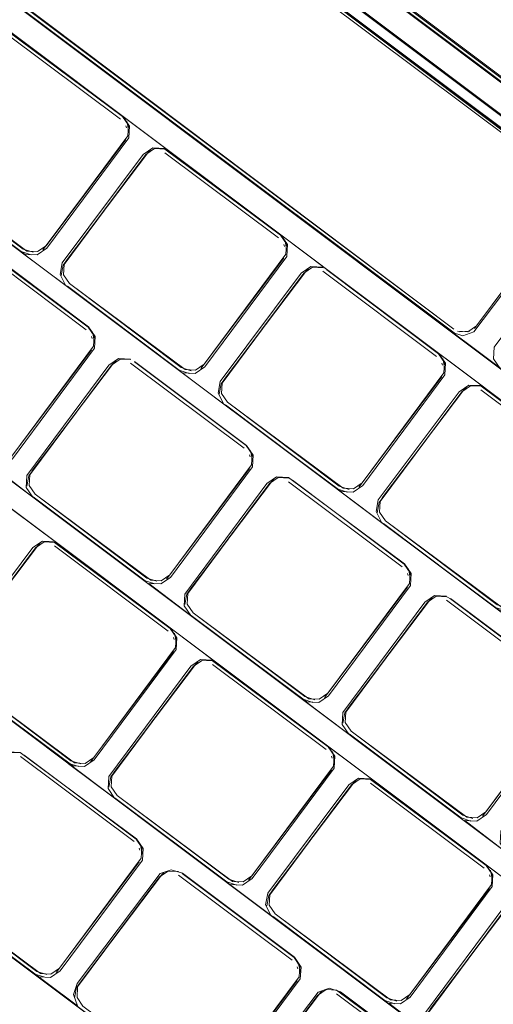
# Model space of a CAD drawing. Units: metres. Extents: x 1.72 to 4.12, y -2.44 to -0.15.
# Drawn here: x 2.44 to 2.49, y -1.25 to -1.16 of the extents above; entities that cross this region are included whole.
import ezdxf

# ---------------------------------------------------------------- set-up
doc = ezdxf.new("R2010")
doc.units = ezdxf.units.M
doc.header["$MEASUREMENT"] = 0

# ---------------------------------------------------------------- blocks, each defined once
blk = doc.blocks.new('57af1c4f-22ef-4ccc-94dd-08a07e07cf56')
at = {"color": 18, "lineweight": 9, "true_color": 0x000000}
for p, q in [((2.390974, -1.096908), (2.515074, -1.189943)), ((2.42471, -1.122645), (2.495856, -1.175982)), ((2.442822, -1.161807), (2.468655, -1.181173)), ((2.453812, -1.170754), (2.453879, -1.170947)), ((2.446194, -1.182206), (2.453811, -1.172052)), ((2.453811, -1.172052), (2.453621, -1.172305)), ((2.455549, -1.17375), (2.455738, -1.173497)), ((2.456193, -1.173089), (2.456024, -1.173205)), ((2.468932, -1.182089), (2.468999, -1.182281)), ((2.448207, -1.186118), (2.4438, -1.182814)), ((2.446004, -1.182459), (2.44587, -1.182614)), ((2.461313, -1.193541), (2.468931, -1.183387)), ((2.468931, -1.183387), (2.468741, -1.18364)), ((2.470668, -1.185085), (2.470858, -1.184832)), ((2.471312, -1.184424), (2.471143, -1.184539)), ((2.473061, -1.184476), (2.488181, -1.195811)), ((2.484993, -1.190473), (2.489638, -1.193955)), ((2.450529, -1.190877), (2.450596, -1.191069)), ((2.44291, -1.202329), (2.450527, -1.192175)), ((2.450527, -1.192175), (2.450338, -1.192428)), ((2.452909, -1.193212), (2.45274, -1.193327)), ((2.454658, -1.193264), (2.465371, -1.201296)), ((2.484051, -1.193424), (2.484118, -1.193616)), ((2.452265, -1.193873), (2.452455, -1.19362)), ((2.461123, -1.193794), (2.46099, -1.193949)), ((2.476433, -1.204875), (2.48405, -1.194722)), ((2.48405, -1.194722), (2.48386, -1.194975)), ((2.485788, -1.196419), (2.485977, -1.196166)), ((2.486432, -1.195758), (2.486263, -1.195874)), ((2.465648, -1.202211), (2.465715, -1.202404)), ((2.458029, -1.213663), (2.465647, -1.20351)), ((2.465647, -1.20351), (2.465457, -1.203763)), ((2.468028, -1.204546), (2.46786, -1.204662)), ((2.467384, -1.205207), (2.467574, -1.204954)), ((2.476243, -1.205128), (2.476109, -1.205284)), ((2.442959, -1.207419), (2.447359, -1.210717)), ((2.444986, -1.21134), (2.445175, -1.211087)), ((2.44563, -1.210679), (2.445461, -1.210795)), ((2.45784, -1.213916), (2.457706, -1.214072)), ((2.480768, -1.213546), (2.480835, -1.213739)), ((2.473149, -1.224998), (2.480766, -1.214844)), ((2.480766, -1.214844), (2.480577, -1.215097)), ((2.483148, -1.215881), (2.482979, -1.215997)), ((2.484897, -1.215934), (2.49561, -1.223965)), ((2.482504, -1.216542), (2.482694, -1.216289)), ((2.462477, -1.22205), (2.458077, -1.218752)), ((2.458369, -1.219679), (2.458436, -1.219872)), ((2.45075, -1.231131), (2.458368, -1.220977)), ((2.458368, -1.220977), (2.458178, -1.22123)), ((2.460105, -1.222675), (2.460295, -1.222422)), ((2.460749, -1.222014), (2.460581, -1.22213)), ((2.472959, -1.225251), (2.472826, -1.225406)), ((2.488268, -1.236333), (2.495886, -1.226179)), ((2.485875, -1.236941), (2.475162, -1.22891)), ((2.473489, -1.231014), (2.473556, -1.231206)), ((2.45056, -1.231384), (2.450427, -1.231539)), ((2.46587, -1.242466), (2.473487, -1.232312)), ((2.473487, -1.232312), (2.473297, -1.232565)), ((2.475225, -1.23401), (2.475414, -1.233757)), ((2.475869, -1.233349), (2.4757, -1.233464)), ((2.488079, -1.236586), (2.487945, -1.236741)), ((2.455104, -1.239817), (2.455171, -1.24001)), ((2.447485, -1.251269), (2.455102, -1.241116)), ((2.455102, -1.241116), (2.454913, -1.241369)), ((2.457484, -1.242152), (2.457315, -1.242268)), ((2.488608, -1.242349), (2.488675, -1.242541)), ((2.45684, -1.242813), (2.45703, -1.24256)), ((2.46568, -1.242719), (2.465547, -1.242874)), ((2.480989, -1.2538), (2.488607, -1.243647)), ((2.488607, -1.243647), (2.488417, -1.2439)), ((2.467865, -1.246364), (2.482983, -1.257697)), ((2.447295, -1.251522), (2.447162, -1.251678)), ((2.470223, -1.251152), (2.47029, -1.251345)), ((2.462604, -1.262604), (2.470222, -1.25245)), ((2.470222, -1.25245), (2.470032, -1.252703)), ((2.472603, -1.253487), (2.472435, -1.253603)), ((2.471959, -1.254148), (2.472149, -1.253895)), ((2.480799, -1.254053), (2.480666, -1.254209))]:
    blk.add_line(p, q, dxfattribs=at)
for points in [[(2.562195, -1.220941), (2.348115, -1.060449), (2.346771, -1.059691), (2.345281, -1.059306)], [(2.34629, -1.05905), (2.347742, -1.059636), (2.562485, -1.22056)], [(2.56286, -1.221364), (2.348179, -1.060359)], [(2.563971, -1.222341), (2.563018, -1.221132), (2.348349, -1.060137)], [(2.345566, -1.062866), (2.356279, -1.070898), (2.356911, -1.071828), (2.356846, -1.072958), (2.353083, -1.078073), (2.352153, -1.078709), (2.351023, -1.07865), (2.339915, -1.070398), (2.339283, -1.069468), (2.339348, -1.068338), (2.343111, -1.063223), (2.344041, -1.062587), (2.345171, -1.062645), (2.519548, -1.193297)], [(2.560599, -1.222933), (2.346648, -1.062539)], [(2.560659, -1.222854), (2.346707, -1.06246), (2.560659, -1.222854), (2.561616, -1.223902)], [(2.382344, -1.116468), (2.377938, -1.113164), (2.37857, -1.114094), (2.378505, -1.115225), (2.370657, -1.125784), (2.369728, -1.12642), (2.368598, -1.126362), (2.323433, -1.092577), (2.493565, -1.220122)], [(2.534667, -1.204632), (2.5605, -1.223998), (2.561132, -1.224928), (2.561067, -1.226058), (2.551872, -1.238414), (2.550942, -1.23905), (2.549812, -1.238992), (2.379891, -1.111681), (2.379259, -1.110751), (2.379324, -1.109621), (2.38852, -1.097265), (2.389449, -1.096628), (2.390579, -1.096687), (2.386411, -1.093488)], [(2.401687, -1.104939), (2.402319, -1.105869), (2.402254, -1.106999), (2.393059, -1.119355), (2.392129, -1.119992), (2.390999, -1.119933), (2.508465, -1.20807), (2.507833, -1.20714), (2.507898, -1.206009), (2.517093, -1.193654), (2.518023, -1.193017), (2.519153, -1.193076), (2.54538, -1.212663)], [(2.367225, -1.105133), (2.547989, -1.240648), (2.548628, -1.241583), (2.548569, -1.242717), (2.540721, -1.253277), (2.539788, -1.253911), (2.538652, -1.253847)], [(2.354206, -1.138232), (2.312589, -1.107032), (2.490282, -1.240245), (2.48965, -1.239315), (2.489714, -1.238184), (2.497562, -1.227625), (2.498492, -1.226989), (2.499622, -1.227047)], [(2.484993, -1.190473), (2.395085, -1.123071), (2.394453, -1.122141), (2.394518, -1.121011), (2.403713, -1.108655), (2.404643, -1.108019), (2.405773, -1.108077)], [(2.326416, -1.120049), (2.322016, -1.116751), (2.507971, -1.256156)], [(2.420521, -1.119059), (2.519548, -1.193297), (2.424919, -1.122356)], [(2.534298, -1.227436), (2.538704, -1.230739), (2.390604, -1.119712), (2.395085, -1.123071)], [(2.519548, -1.193297), (2.424919, -1.122356), (2.423849, -1.12201), (2.422782, -1.122389), (2.413492, -1.134673), (2.413141, -1.135744), (2.413513, -1.136812), (2.395085, -1.123071), (2.484993, -1.190473), (2.486063, -1.190819), (2.48713, -1.19044), (2.49642, -1.178156), (2.496771, -1.177085), (2.496399, -1.176017), (2.500721, -1.179183)], [(2.4249, -1.122392), (2.496046, -1.175729), (2.49661, -1.176556), (2.496552, -1.177558), (2.487386, -1.189865), (2.486557, -1.190434), (2.485556, -1.190382)], [(2.496451, -1.176181), (2.4249, -1.122392)], [(2.515074, -1.189943), (2.515706, -1.190873), (2.515641, -1.192003), (2.506446, -1.204359), (2.505516, -1.204995), (2.504386, -1.204937), (2.395085, -1.123071)], [(2.490452, -1.285883), (2.494857, -1.289185), (2.290736, -1.136161)], [(2.413447, -1.135413), (2.413651, -1.136395), (2.485202, -1.190183)], [(2.413492, -1.13602), (2.414056, -1.136847), (2.485202, -1.190183)], [(2.485366, -1.190635), (2.413866, -1.1371)], [(2.445098, -1.251883), (2.464621, -1.266518), (2.313442, -1.153183)], [(2.442443, -1.161985), (2.453316, -1.17012)], [(2.453506, -1.169867), (2.442803, -1.161843)], [(2.453535, -1.169838), (2.454167, -1.170768), (2.454102, -1.171898), (2.446255, -1.182457), (2.445325, -1.183094), (2.444195, -1.183035), (2.428681, -1.171479)], [(2.453606, -1.170404)], [(2.453879, -1.170947)], [(2.45391, -1.170319)], [(2.454114, -1.171301), (2.45391, -1.170319)], [(2.453924, -1.171554)], [(2.453733, -1.172134), (2.446004, -1.182459)], [(2.448037, -1.185972), (2.447528, -1.184962), (2.447739, -1.18385), (2.455487, -1.173498), (2.456417, -1.172862), (2.457547, -1.17292)], [(2.453811, -1.172052)], [(2.447819, -1.184075), (2.455549, -1.17375)], [(2.456024, -1.173205), (2.448121, -1.183651)], [(2.456003, -1.173342)], [(2.456378, -1.173181)], [(2.456767, -1.172885)], [(2.457185, -1.173169)], [(2.457375, -1.172916)], [(2.457562, -1.17332), (2.468435, -1.181454)], [(2.468625, -1.181201), (2.457923, -1.173178)], [(2.444771, -1.183087), (2.443819, -1.182778), (2.433117, -1.174754)], [(2.433307, -1.174501), (2.444009, -1.182525), (2.444961, -1.182834)], [(2.496162, -1.178167), (2.487196, -1.190118)], [(2.487253, -1.19002), (2.496351, -1.177914)], [(2.484993, -1.190473), (2.503991, -1.204715), (2.489638, -1.193955), (2.489006, -1.193025), (2.489071, -1.191895), (2.498266, -1.179539), (2.499196, -1.178903), (2.500326, -1.178961), (2.515074, -1.189943)], [(2.473061, -1.184476), (2.468655, -1.181173), (2.469287, -1.182103), (2.469222, -1.183233), (2.461374, -1.193792), (2.460445, -1.194429), (2.459315, -1.19437)], [(2.439159, -1.182108), (2.450032, -1.190242)], [(2.450222, -1.189989), (2.43952, -1.181966)], [(2.439539, -1.18193), (2.450252, -1.189961), (2.450884, -1.190891), (2.450819, -1.192021), (2.442971, -1.20258), (2.442042, -1.203217), (2.440912, -1.203158), (2.444923, -1.20624)], [(2.468725, -1.181739)], [(2.468999, -1.182281)], [(2.46903, -1.181654)], [(2.469233, -1.182636), (2.46903, -1.181654)], [(2.444961, -1.182834)], [(2.445175, -1.183028)], [(2.445364, -1.182775)], [(2.44587, -1.182614)], [(2.445908, -1.182498)], [(2.469044, -1.182889)], [(2.447631, -1.185062), (2.447819, -1.184075)], [(2.448009, -1.183822)], [(2.468853, -1.183468), (2.461123, -1.193794)], [(2.468931, -1.183387)], [(2.447806, -1.184606)], [(2.463157, -1.197307), (2.462648, -1.196297), (2.462859, -1.195185), (2.470607, -1.184833), (2.471536, -1.184197), (2.472666, -1.184255)], [(2.462939, -1.19541), (2.470668, -1.185085)], [(2.463546, -1.197171), (2.462982, -1.196344), (2.46304, -1.195341), (2.470858, -1.184832), (2.471687, -1.184262), (2.472688, -1.184314)], [(2.471143, -1.184539), (2.46324, -1.194985)], [(2.473042, -1.184513), (2.483745, -1.192536), (2.484308, -1.193363), (2.484251, -1.194366), (2.476433, -1.204875), (2.475603, -1.205445), (2.474602, -1.205393), (2.463546, -1.197171)], [(2.471122, -1.184677)], [(2.471497, -1.184515)], [(2.471887, -1.18422)], [(2.472304, -1.184504)], [(2.472494, -1.184251)], [(2.472682, -1.184655), (2.483555, -1.192789)], [(2.483745, -1.192536), (2.473042, -1.184513)], [(2.44774, -1.185455)], [(2.44793, -1.185202)], [(2.448426, -1.185836), (2.459129, -1.193859), (2.460081, -1.194169)], [(2.45892, -1.194149), (2.448207, -1.186118)], [(2.459891, -1.194422), (2.458939, -1.194112), (2.448237, -1.186089)], [(2.448237, -1.186089)], [(2.450322, -1.190527)], [(2.45083, -1.191424), (2.450627, -1.190442)], [(2.450627, -1.190442)], [(2.48575, -1.190445), (2.48675, -1.190366)], [(2.486167, -1.19073)], [(2.486742, -1.190526)], [(2.486932, -1.190273)], [(2.487063, -1.190273)], [(2.450596, -1.191069)], [(2.450641, -1.191677)], [(2.45045, -1.192256), (2.44272, -1.202582)], [(2.450527, -1.192175)], [(2.483774, -1.192508), (2.484406, -1.193438), (2.484341, -1.194568), (2.476494, -1.205127), (2.475564, -1.205763), (2.474434, -1.205705), (2.463326, -1.197452)], [(2.455636, -1.214272), (2.444923, -1.20624), (2.444291, -1.20531), (2.444356, -1.20418), (2.452204, -1.193621), (2.453133, -1.192985), (2.454263, -1.193043)], [(2.445143, -1.205959), (2.444579, -1.205132), (2.444636, -1.204129), (2.452455, -1.19362), (2.453284, -1.19305), (2.454285, -1.193102)], [(2.45274, -1.193327), (2.444837, -1.203773)], [(2.454639, -1.193301), (2.465341, -1.201324), (2.465905, -1.202151), (2.465848, -1.203154), (2.458029, -1.213663), (2.4572, -1.214233), (2.456199, -1.214181), (2.445143, -1.205959)], [(2.452719, -1.193465)], [(2.453094, -1.193303)], [(2.453484, -1.193008)], [(2.453901, -1.193292)], [(2.454091, -1.193039)], [(2.454279, -1.193443), (2.465152, -1.201577)], [(2.465341, -1.201324), (2.454639, -1.193301)], [(2.483845, -1.193073)], [(2.484353, -1.193971), (2.484149, -1.192989)], [(2.484149, -1.192989)], [(2.444535, -1.204198), (2.452265, -1.193873)], [(2.463326, -1.197452), (2.45892, -1.194149)], [(2.460081, -1.194169)], [(2.460294, -1.194363)], [(2.460484, -1.19411)], [(2.46099, -1.193949)], [(2.461027, -1.193833)], [(2.484118, -1.193616)], [(2.484163, -1.194223)], [(2.462751, -1.196397), (2.462939, -1.19541)], [(2.463128, -1.195157)], [(2.483972, -1.194803), (2.476243, -1.205128)], [(2.48405, -1.194722)], [(2.462926, -1.195941)], [(2.478276, -1.208642), (2.477767, -1.207632), (2.477978, -1.206519), (2.485726, -1.196168), (2.486656, -1.195531), (2.487786, -1.19559), (2.498894, -1.203842)], [(2.486263, -1.195874), (2.47836, -1.20632)], [(2.486242, -1.196011)], [(2.486617, -1.19585)], [(2.487006, -1.195554)], [(2.487424, -1.195839)], [(2.487614, -1.195586)], [(2.487801, -1.195989), (2.498674, -1.204124)], [(2.498864, -1.203871), (2.488162, -1.195848)], [(2.462859, -1.196789)], [(2.463049, -1.196536)], [(2.463546, -1.197171), (2.474248, -1.205194), (2.4752, -1.205504)], [(2.478058, -1.206745), (2.485788, -1.196419)], [(2.47501, -1.205757), (2.474058, -1.205447), (2.463356, -1.197424)], [(2.463356, -1.197424)], [(2.493696, -1.265729), (2.407394, -1.20103), (2.467865, -1.246364), (2.437629, -1.223697), (2.452747, -1.23503)], [(2.465371, -1.201296), (2.466003, -1.202226), (2.465938, -1.203356), (2.458091, -1.213915), (2.457161, -1.214551), (2.456031, -1.214493), (2.460043, -1.217575)], [(2.465442, -1.201861)], [(2.465746, -1.201777)], [(2.46595, -1.202758), (2.465746, -1.201777)], [(2.465715, -1.202404)], [(2.465569, -1.203591), (2.45784, -1.213916)], [(2.465647, -1.20351)], [(2.46576, -1.203011)], [(2.5033, -1.207146), (2.498894, -1.203842), (2.499526, -1.204772), (2.499461, -1.205902), (2.491613, -1.216462), (2.490684, -1.217098), (2.489554, -1.21704), (2.478446, -1.208787)], [(2.444348, -1.205185), (2.444535, -1.204198)], [(2.444523, -1.204729)], [(2.444725, -1.203945)], [(2.46786, -1.204662), (2.459957, -1.215108)], [(2.467839, -1.204799)], [(2.468214, -1.204638)], [(2.468603, -1.204342)], [(2.469021, -1.204627)], [(2.469211, -1.204374)], [(2.469398, -1.204777), (2.480271, -1.212912)], [(2.480461, -1.212659), (2.469759, -1.204636)], [(2.444456, -1.205577)], [(2.444646, -1.205324)], [(2.459655, -1.215533), (2.467384, -1.205207)], [(2.474039, -1.205484), (2.478446, -1.208787)], [(2.4752, -1.205504)], [(2.475414, -1.205698)], [(2.475603, -1.205445)], [(2.476109, -1.205284)], [(2.476147, -1.205168)], [(2.444953, -1.206212)], [(2.456607, -1.214545), (2.455655, -1.214235), (2.444953, -1.206212)], [(2.445143, -1.205959), (2.455845, -1.213982), (2.456797, -1.214292)], [(2.47787, -1.207732), (2.478058, -1.206745)], [(2.478248, -1.206492)], [(2.478045, -1.207275)], [(2.477979, -1.208124)], [(2.478169, -1.207871)], [(2.478665, -1.208506), (2.489368, -1.216529), (2.49032, -1.216838)], [(2.49013, -1.217091), (2.489178, -1.216782), (2.478476, -1.208759)], [(2.478476, -1.208759)], [(2.43746, -1.223551), (2.436951, -1.222541), (2.437162, -1.221429), (2.44491, -1.211077), (2.445839, -1.210441), (2.446976, -1.210502)], [(2.446204, -1.210475)], [(2.446812, -1.210507)], [(2.437256, -1.221665), (2.444986, -1.21134)], [(2.445461, -1.210795), (2.437558, -1.221241)], [(2.447359, -1.210717), (2.458077, -1.218752), (2.458709, -1.219682), (2.458644, -1.220812), (2.450797, -1.231371), (2.449867, -1.232008), (2.448737, -1.231949), (2.437629, -1.223697)], [(2.44544, -1.210932)], [(2.445815, -1.210771)], [(2.446622, -1.210759)], [(2.447, -1.21091), (2.457872, -1.219045)], [(2.458062, -1.218792), (2.44736, -1.210768)], [(2.480561, -1.213196)], [(2.481069, -1.214093), (2.480866, -1.213111)], [(2.480866, -1.213111)], [(2.456797, -1.214292)], [(2.4572, -1.214233)], [(2.457706, -1.214072)], [(2.457744, -1.213956)], [(2.480835, -1.213739)], [(2.457011, -1.214486)], [(2.480689, -1.214926), (2.472959, -1.225251)], [(2.480766, -1.214844)], [(2.48088, -1.214346)], [(2.459467, -1.21652), (2.459655, -1.215533)], [(2.459642, -1.216063)], [(2.459845, -1.21528)], [(2.470756, -1.225606), (2.475162, -1.22891), (2.47453, -1.22798), (2.474595, -1.22685), (2.482443, -1.216291), (2.483372, -1.215654), (2.484502, -1.215713)], [(2.482979, -1.215997), (2.475076, -1.226443)], [(2.482958, -1.216134)], [(2.483333, -1.215973)], [(2.483723, -1.215677)], [(2.48414, -1.215961)], [(2.48433, -1.215708)], [(2.484518, -1.216112), (2.495391, -1.224247)], [(2.49558, -1.223994), (2.484878, -1.21597)], [(2.459576, -1.216912)], [(2.459766, -1.216659)], [(2.474774, -1.226867), (2.482504, -1.216542)], [(2.471727, -1.225879), (2.470775, -1.22557), (2.460072, -1.217547)], [(2.460072, -1.217547)], [(2.460262, -1.217294), (2.470965, -1.225317), (2.471917, -1.225626)], [(2.458163, -1.219329)], [(2.458436, -1.219872)], [(2.458467, -1.219244)], [(2.458671, -1.220226), (2.458467, -1.219244)], [(2.458481, -1.220479)], [(2.448342, -1.231728), (2.452747, -1.23503), (2.452115, -1.2341), (2.45218, -1.23297), (2.460027, -1.222411), (2.460957, -1.221775), (2.462093, -1.221835), (2.473195, -1.230086)], [(2.45829, -1.221059), (2.45056, -1.231384)], [(2.458368, -1.220977)], [(2.461324, -1.22181)], [(2.452376, -1.233), (2.460105, -1.222675)], [(2.460581, -1.22213), (2.452677, -1.232576)], [(2.460559, -1.222267)], [(2.460934, -1.222106)], [(2.461742, -1.222094)], [(2.461931, -1.221841)], [(2.462119, -1.222245), (2.472992, -1.230379)], [(2.473182, -1.230126), (2.462479, -1.222103)], [(2.449328, -1.232012), (2.448376, -1.231703), (2.437674, -1.223679)], [(2.437863, -1.223426), (2.448566, -1.23145), (2.449518, -1.231759)], [(2.49561, -1.223965), (2.496242, -1.224895), (2.496177, -1.226025), (2.48833, -1.236584), (2.4874, -1.237221), (2.48627, -1.237162), (2.490282, -1.240245)], [(2.47232, -1.225567)], [(2.472826, -1.225406)], [(2.472863, -1.22529)], [(2.471917, -1.225626)], [(2.47213, -1.22582)], [(2.495808, -1.226261), (2.488079, -1.236586)], [(2.474587, -1.227855), (2.474774, -1.226867)], [(2.474762, -1.227398)], [(2.474964, -1.226614)], [(2.474695, -1.228247)], [(2.474885, -1.227994)], [(2.486846, -1.237214), (2.485894, -1.236905), (2.475192, -1.228881)], [(2.475192, -1.228881)], [(2.475382, -1.228628), (2.486084, -1.236652), (2.487036, -1.236961)], [(2.477594, -1.233384), (2.473195, -1.230086), (2.473827, -1.231016), (2.473762, -1.232146), (2.465915, -1.242705), (2.464985, -1.243341), (2.463855, -1.243283)], [(2.434598, -1.243565), (2.434034, -1.242738), (2.434092, -1.241735), (2.44191, -1.231226), (2.442739, -1.230656), (2.44374, -1.230708)], [(2.444094, -1.230907), (2.454797, -1.23893), (2.455361, -1.239757), (2.455303, -1.24076), (2.447485, -1.251269), (2.446656, -1.251839), (2.445655, -1.251787), (2.434598, -1.243565)], [(2.443734, -1.231049), (2.454607, -1.239183)], [(2.454797, -1.23893), (2.444094, -1.230907)], [(2.473282, -1.230664)], [(2.473556, -1.231206)], [(2.47379, -1.231561), (2.473587, -1.230579)], [(2.473587, -1.230579)], [(2.449518, -1.231759)], [(2.449731, -1.231953)], [(2.449921, -1.2317)], [(2.450427, -1.231539)], [(2.450465, -1.231423)], [(2.4736, -1.231814)], [(2.452188, -1.233987), (2.452376, -1.233)], [(2.452565, -1.232747)], [(2.473409, -1.232393), (2.46568, -1.242719)], [(2.467695, -1.246218), (2.467186, -1.245208), (2.467398, -1.244096), (2.475145, -1.233745), (2.476075, -1.233108), (2.477211, -1.233169)], [(2.473487, -1.232312)], [(2.452363, -1.233531)], [(2.467495, -1.244335), (2.475225, -1.23401)], [(2.4757, -1.233464), (2.467797, -1.24391)], [(2.475679, -1.233602)], [(2.476054, -1.23344)], [(2.476443, -1.233145)], [(2.476861, -1.233429)], [(2.477051, -1.233176)], [(2.477239, -1.23358), (2.488111, -1.241714)], [(2.477594, -1.233384), (2.503431, -1.252753), (2.504063, -1.253683), (2.503998, -1.254813), (2.49615, -1.265372), (2.495221, -1.266008), (2.494091, -1.26595)], [(2.488301, -1.241461), (2.477599, -1.233438)], [(2.452297, -1.23438)], [(2.452486, -1.234127)], [(2.452983, -1.234761), (2.463685, -1.242785), (2.464637, -1.243094)], [(2.46346, -1.243062), (2.452747, -1.23503), (2.467865, -1.246364), (2.46346, -1.243062)], [(2.464448, -1.243347), (2.463496, -1.243037), (2.452793, -1.235014)], [(2.452793, -1.235014)], [(2.487945, -1.236741)], [(2.487983, -1.236625)], [(2.487036, -1.236961)], [(2.487249, -1.237155)], [(2.487439, -1.236902)], [(2.454897, -1.239467)], [(2.455202, -1.239383)], [(2.455405, -1.240364), (2.455202, -1.239383)], [(2.455171, -1.24001)], [(2.455215, -1.240617)], [(2.455025, -1.241197), (2.447295, -1.251522)], [(2.455102, -1.241116)], [(2.488313, -1.241419), (2.488945, -1.242349), (2.48888, -1.243479), (2.481032, -1.254038), (2.480103, -1.254675), (2.478973, -1.254616), (2.482983, -1.257697), (2.482351, -1.256767), (2.482415, -1.255637), (2.490263, -1.245078), (2.491193, -1.244442), (2.492329, -1.244502)], [(2.459238, -1.242209), (2.458168, -1.241863), (2.457101, -1.242241), (2.449158, -1.252729), (2.448807, -1.2538), (2.44918, -1.254868), (2.434385, -1.243851), (2.479739, -1.277852), (2.464621, -1.266518)], [(2.449718, -1.2549), (2.449154, -1.254073), (2.449211, -1.25307), (2.45703, -1.24256), (2.457859, -1.241991), (2.45886, -1.242043)], [(2.457315, -1.242268), (2.449412, -1.252714)], [(2.459214, -1.242242), (2.469916, -1.250265), (2.47048, -1.251092), (2.470423, -1.252094), (2.462604, -1.262604), (2.461775, -1.263173), (2.460774, -1.263122), (2.449718, -1.2549)], [(2.457294, -1.242405)], [(2.457669, -1.242244)], [(2.458058, -1.241948)], [(2.458476, -1.242233)], [(2.458666, -1.24198)], [(2.458854, -1.242383), (2.469727, -1.250518)], [(2.469916, -1.250265), (2.459214, -1.242242)], [(2.459238, -1.242209), (2.469951, -1.25024), (2.470583, -1.25117), (2.470518, -1.2523), (2.462671, -1.262859), (2.461741, -1.263496), (2.460611, -1.263437)], [(2.488402, -1.241998)], [(2.488706, -1.241914)], [(2.48891, -1.242896), (2.488706, -1.241914)], [(2.44911, -1.253138), (2.45684, -1.242813)], [(2.464637, -1.243094)], [(2.464851, -1.243288)], [(2.465041, -1.243035)], [(2.465547, -1.242874)], [(2.465584, -1.242758)], [(2.488675, -1.242541)], [(2.48872, -1.243148)], [(2.446063, -1.252151), (2.445111, -1.251841), (2.434408, -1.243818)], [(2.434598, -1.243565), (2.4453, -1.251588), (2.446252, -1.251898)], [(2.467308, -1.245322), (2.467495, -1.244335)], [(2.467685, -1.244082)], [(2.488529, -1.243728), (2.480799, -1.254053)], [(2.488607, -1.243647)], [(2.467482, -1.244866)], [(2.482615, -1.25567), (2.490344, -1.245344)], [(2.49082, -1.244799), (2.482916, -1.255245)], [(2.467416, -1.245714)], [(2.467606, -1.245462)], [(2.468102, -1.246096), (2.478805, -1.254119), (2.479757, -1.254429)], [(2.478578, -1.254395), (2.467865, -1.246364)], [(2.479567, -1.254682), (2.478615, -1.254372), (2.467913, -1.246349)], [(2.467913, -1.246349)], [(2.470017, -1.250802)], [(2.470321, -1.250717)], [(2.470525, -1.251699), (2.470321, -1.250717)], [(2.446252, -1.251898)], [(2.446656, -1.251839)], [(2.447162, -1.251678)], [(2.447199, -1.251562)], [(2.47029, -1.251345)], [(2.446466, -1.252092)], [(2.4493, -1.252886)], [(2.470144, -1.252532), (2.462415, -1.262857)], [(2.470222, -1.25245)], [(2.470335, -1.251952)], [(2.448923, -1.254126), (2.44911, -1.253138)], [(2.449097, -1.253669)], [(2.474356, -1.253542), (2.473286, -1.253196), (2.472219, -1.253575), (2.464276, -1.264063), (2.463925, -1.265133), (2.464298, -1.266201), (2.449503, -1.255185)], [(2.472435, -1.253603), (2.464532, -1.264049)], [(2.472414, -1.25374)], [(2.472788, -1.253579)], [(2.473178, -1.253283)], [(2.473596, -1.253567)], [(2.473785, -1.253314)], [(2.473973, -1.253718), (2.484846, -1.261853)], [(2.485036, -1.2616), (2.474333, -1.253576)], [(2.474356, -1.253542), (2.485069, -1.261574), (2.485701, -1.262503), (2.485636, -1.263634), (2.477788, -1.274193), (2.476859, -1.274829), (2.475729, -1.274771)], [(2.449031, -1.254518)], [(2.449221, -1.254265)], [(2.46423, -1.264473), (2.471959, -1.254148)], [(2.479757, -1.254429)], [(2.47997, -1.254623)], [(2.48016, -1.25437)], [(2.480666, -1.254209)], [(2.480704, -1.254093)]]:
    blk.add_lwpolyline(points, dxfattribs=at)
for points in [[(2.453506, -1.169867), (2.454069, -1.170694), (2.454012, -1.171696), (2.446194, -1.182206), (2.445364, -1.182775), (2.444363, -1.182724), (2.433307, -1.174501), (2.432743, -1.173675), (2.432801, -1.172672), (2.440619, -1.162162), (2.441448, -1.161593), (2.442449, -1.161644)], [(2.468625, -1.181201), (2.469189, -1.182028), (2.469131, -1.183031), (2.461313, -1.193541), (2.460484, -1.19411), (2.459483, -1.194058), (2.448426, -1.185836), (2.447863, -1.185009), (2.44792, -1.184007), (2.455738, -1.173497), (2.456567, -1.172928), (2.457568, -1.172979)], [(2.450222, -1.189989), (2.450786, -1.190816), (2.450728, -1.191819), (2.44291, -1.202329), (2.442081, -1.202898), (2.44108, -1.202846), (2.430023, -1.194624), (2.429459, -1.193797), (2.429517, -1.192795), (2.437335, -1.182285), (2.438164, -1.181716), (2.439165, -1.181767)], [(2.498864, -1.203871), (2.499428, -1.204698), (2.49937, -1.2057), (2.491552, -1.21621), (2.490723, -1.216779), (2.489722, -1.216728), (2.478665, -1.208506), (2.478102, -1.207679), (2.478159, -1.206676), (2.485977, -1.196166), (2.486806, -1.195597), (2.487807, -1.195649)], [(2.480491, -1.21263), (2.481123, -1.21356), (2.481058, -1.21469), (2.47321, -1.22525), (2.472281, -1.225886), (2.471151, -1.225828), (2.460043, -1.217575), (2.459411, -1.216645), (2.459475, -1.215515), (2.467323, -1.204956), (2.468253, -1.204319), (2.469383, -1.204378)], [(2.469759, -1.204636), (2.480461, -1.212659), (2.481025, -1.213486), (2.480967, -1.214488), (2.473149, -1.224998), (2.47232, -1.225567), (2.471319, -1.225516), (2.460262, -1.217294), (2.459698, -1.216467), (2.459756, -1.215464), (2.467574, -1.204954), (2.468403, -1.204385), (2.469404, -1.204437)], [(2.458062, -1.218792), (2.458626, -1.219619), (2.458568, -1.220621), (2.45075, -1.231131), (2.449921, -1.2317), (2.44892, -1.231649), (2.437863, -1.223426), (2.4373, -1.2226), (2.437357, -1.221597), (2.445175, -1.211087), (2.446005, -1.210518), (2.447006, -1.210569)], [(2.484878, -1.21597), (2.49558, -1.223994), (2.496144, -1.224821), (2.496087, -1.225823), (2.488268, -1.236333), (2.487439, -1.236902), (2.486438, -1.236851), (2.475382, -1.228628), (2.474818, -1.227801), (2.474875, -1.226799), (2.482694, -1.216289), (2.483523, -1.21572), (2.484524, -1.215771)], [(2.473182, -1.230126), (2.473745, -1.230953), (2.473688, -1.231956), (2.46587, -1.242466), (2.465041, -1.243035), (2.46404, -1.242983), (2.452983, -1.234761), (2.452419, -1.233934), (2.452477, -1.232932), (2.460295, -1.222422), (2.461124, -1.221853), (2.462125, -1.221904)], [(2.454833, -1.238907), (2.455465, -1.239836), (2.4554, -1.240967), (2.447553, -1.251526), (2.446623, -1.252162), (2.445493, -1.252104), (2.434385, -1.243851), (2.433753, -1.242921), (2.433818, -1.241791), (2.441666, -1.231232), (2.442595, -1.230596), (2.443725, -1.230654)], [(2.488301, -1.241461), (2.488865, -1.242288), (2.488807, -1.243291), (2.480989, -1.2538), (2.48016, -1.25437), (2.479159, -1.254318), (2.468102, -1.246096), (2.467539, -1.245269), (2.467596, -1.244266), (2.475414, -1.233757), (2.476244, -1.233187), (2.477245, -1.233239)], [(2.503421, -1.252796), (2.503984, -1.253623), (2.503927, -1.254626), (2.496109, -1.265135), (2.49528, -1.265705), (2.494279, -1.265653), (2.483222, -1.257431), (2.482658, -1.256604), (2.482716, -1.255601), (2.490534, -1.245092), (2.491363, -1.244522), (2.492364, -1.244574)], [(2.485036, -1.2616), (2.4856, -1.262427), (2.485542, -1.263429), (2.477724, -1.273939), (2.476895, -1.274508), (2.475894, -1.274457), (2.464837, -1.266234), (2.464273, -1.265407), (2.464331, -1.264405), (2.472149, -1.253895), (2.472978, -1.253326), (2.473979, -1.253377)]]:
    blk.add_lwpolyline(points, close=True, dxfattribs=at)
blk = doc.blocks.new('2647da10-7d6d-4777-88da-20442f93ec05')
blk.add_blockref('57af1c4f-22ef-4ccc-94dd-08a07e07cf56', (0, 0))

msp = doc.modelspace()

# ---------------------------------------------------------------- block references
msp.add_blockref('2647da10-7d6d-4777-88da-20442f93ec05', (0, 0))

doc.saveas('drawing.dxf')
